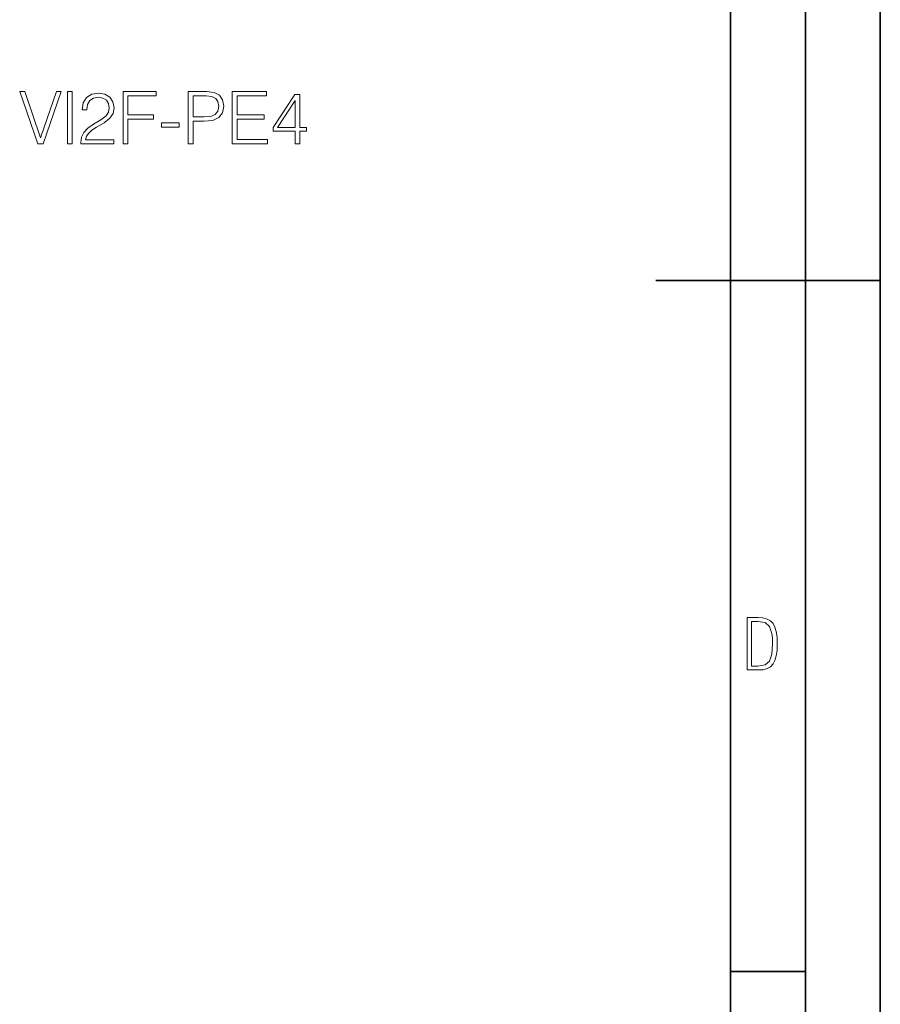
# Model space of a CAD drawing. Extents: x 0 to 420, y 0 to 297.
# Drawn here: x 363 to 420, y 100 to 166 of the extents above; entities that cross this region are included whole.
import ezdxf

# ---------------------------------------------------------------- set-up
doc = ezdxf.new("R2010")
doc.units = 0

msp = doc.modelspace()

# ---------------------------------------------------------------- linework, layer by layer
at = {"color": 7, "lineweight": 35}
for p, q in [((420, 0), (420, 297)), ((420, 0), (420, 297)), ((415, 4.99976), (415, 292)), ((410, 9.99976), (410, 287)), ((405, 148.5), (420, 148.5)), ((410, 102.333), (415, 102.333))]:
    msp.add_line(p, q, dxfattribs=at)
at = {"color": 7, "lineweight": 18}
for points in [[(363.726746, 157.636032), (364.072357, 157.636032), (365.284454, 161.136032), (364.958313, 161.136032), (363.901978, 158.044937), (362.845673, 161.136032), (362.509766, 161.136032)], [(365.693359, 157.636032), (366.014648, 157.636032), (366.014648, 161.136032), (365.693359, 161.136032)], [(366.598785, 157.636032), (368.794189, 157.636032), (368.794189, 157.90863), (366.915192, 157.90863), (366.973633, 158.147156), (367.119659, 158.366211), (367.338715, 158.565796), (367.645386, 158.765381), (368.151642, 159.052582), (368.541077, 159.354385), (368.745514, 159.675674), (368.81366, 160.055359), (368.740662, 160.459396), (368.531342, 160.770935), (368.2052, 160.965652), (367.781677, 161.038681), (367.319244, 160.960785), (366.978485, 160.74173), (366.75943, 160.391251), (366.676666, 159.909332), (366.997955, 159.909332), (367.046631, 160.274414), (367.19754, 160.537277), (367.440948, 160.693054), (367.771942, 160.751465), (368.068878, 160.702789), (368.297668, 160.566498), (368.438843, 160.342575), (368.492401, 160.045624), (368.438843, 159.758423), (368.283081, 159.51503), (367.927734, 159.252167), (367.431213, 158.955231), (367.061249, 158.6875), (366.79837, 158.405151), (366.642609, 158.093613), (366.593933, 157.738251)], [(369.412415, 157.636032), (369.733704, 157.636032), (369.733704, 159.295975), (371.452057, 159.295975), (371.452057, 159.583176), (369.733704, 159.583176), (369.733704, 160.848831), (371.627319, 160.848831), (371.627319, 161.136032), (369.412415, 161.136032)], [(373.769165, 157.636032), (374.090454, 157.636032), (374.090454, 159.154816), (374.835236, 159.154816), (375.404785, 159.213226), (375.81369, 159.398209), (376.057068, 159.709747), (376.139832, 160.152725), (376.066803, 160.5811), (375.847748, 160.887772), (375.492401, 161.072754), (374.990997, 161.136032), (373.769165, 161.136032)], [(374.090454, 159.442017), (374.090454, 160.848831), (374.97641, 160.848831), (375.346375, 160.805023), (375.60437, 160.678452), (375.755249, 160.464264), (375.808807, 160.157593), (375.745514, 159.821701), (375.570282, 159.602646), (375.268463, 159.476089), (374.840088, 159.442017)], [(376.709351, 157.636032), (379.060547, 157.636032), (379.060547, 157.923233), (377.03064, 157.923233), (377.03064, 159.291107), (378.831757, 159.291107), (378.831757, 159.578308), (377.03064, 159.578308), (377.03064, 160.848831), (379.002136, 160.848831), (379.002136, 161.136032), (376.709351, 161.136032)], [(380.910339, 157.636032), (381.231628, 157.636032), (381.231628, 158.47818), (381.679474, 158.47818), (381.679474, 158.736176), (381.231628, 158.736176), (381.231628, 160.941315), (380.885986, 160.941315), (379.445099, 158.736176), (379.445099, 158.47818), (380.910339, 158.47818)], [(380.910339, 158.736176), (379.737183, 158.736176), (380.910339, 160.537277)], [(371.977783, 158.760513), (373.155823, 158.760513), (373.155823, 159.047714), (371.977783, 159.047714)], [(411.109863, 122.479729), (411.838043, 122.479729), (412.166901, 122.49852), (412.439392, 122.573685), (412.660187, 122.695839), (412.834015, 122.879059), (412.960876, 123.118652), (413.05014, 123.419327), (413.101807, 123.790466), (413.120605, 124.232079), (413.101807, 124.668991), (413.05014, 125.040131), (412.965576, 125.340805), (412.834015, 125.580399), (412.660187, 125.758926), (412.439392, 125.881073), (412.162201, 125.956238), (411.838043, 125.979729), (411.109863, 125.979729)], [(411.401154, 122.742813), (411.401154, 125.721336), (411.819275, 125.721336), (412.307861, 125.641472), (412.608521, 125.387779), (412.75885, 124.927383), (412.791748, 124.607918), (412.805847, 124.227379), (412.75885, 123.527382), (412.608521, 123.066978), (412.307861, 122.817986), (411.819275, 122.742813)]]:
    msp.add_lwpolyline(points, close=True, dxfattribs=at)

doc.saveas('drawing.dxf')
